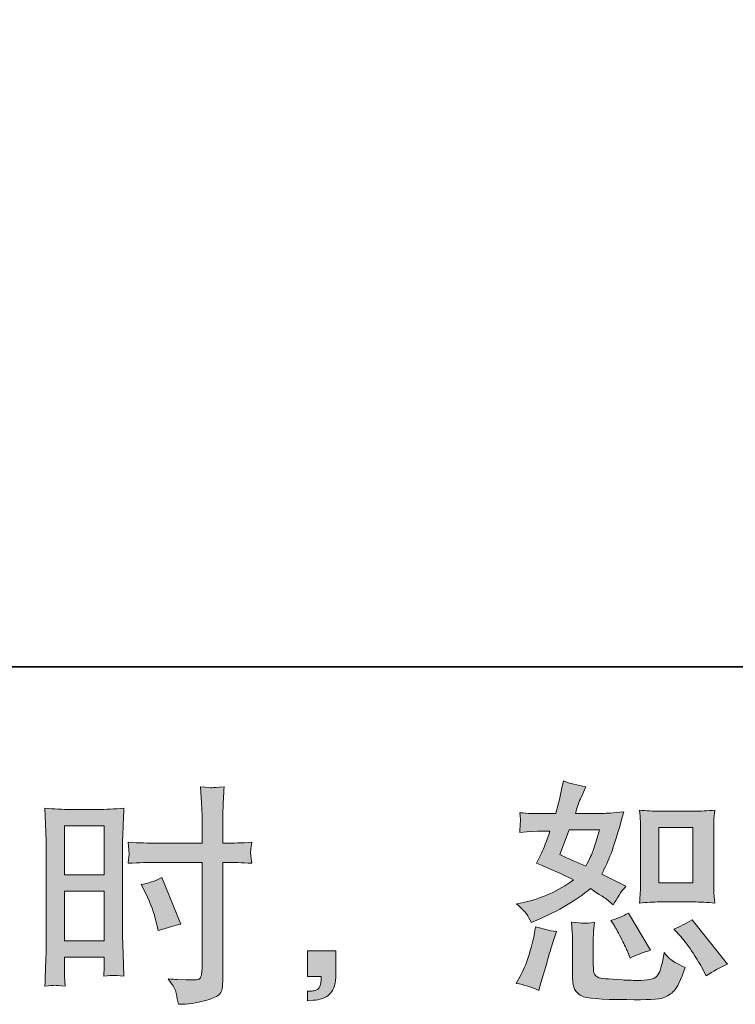
# Model space of a CAD drawing. Units: inches. Extents: x -308 to 421, y -445 to -92.
# Drawn here: x 60 to 105, y -445 to -383 of the extents above; entities that cross this region are included whole.
import ezdxf

# ---------------------------------------------------------------- set-up
doc = ezdxf.new("R2010")
doc.units = ezdxf.units.IN
doc.header["$MEASUREMENT"] = 0
doc.layers.add('图层 1', color=7, linetype='Continuous')

msp = doc.modelspace()

# ---------------------------------------------------------------- hatches: boundary and pattern name
at = {"layer": '图层 1'}
h = msp.add_hatch(color=7, dxfattribs=at)
h.dxf.hatch_style = 2
h.paths.add_polyline_path([(62.382, -433.723), (64.884, -433.723), (64.884, -436.811), (62.382, -436.811)])
edge = h.paths.add_edge_path()
edge.add_spline(control_points=[(61.764, -443.789), (61.842, -443.785), (62.059, -443.804), (62.411, -443.843), (62.411, -443.843), (62.382, -443.213), (62.382, -443.213), (62.382, -443.213), (62.382, -442.568), (62.382, -442.568), (62.382, -442.568), (62.382, -442.011), (62.382, -442.011), (62.382, -442.011), (64.884, -442.011), (64.884, -442.011), (64.884, -442.011), (64.884, -442.333), (64.884, -442.333), (64.884, -442.597), (64.881, -442.758), (64.876, -442.817), (64.871, -442.876), (64.864, -443.008), (64.854, -443.213), (65.177, -443.174), (65.38, -443.154), (65.468, -443.159), (65.553, -443.164), (65.773, -443.184), (66.125, -443.213), (66.125, -443.213), (66.081, -441.791), (66.081, -441.791), (66.081, -441.791), (66.037, -440.672), (66.037, -440.672), (66.037, -440.672), (66.037, -435.233), (66.037, -435.233), (66.037, -435.003), (66.044, -434.676), (66.059, -434.261), (66.074, -433.84), (66.096, -433.293), (66.125, -432.614), (65.536, -432.663), (64.981, -432.687), (64.463, -432.687), (64.463, -432.687), (62.773, -432.687), (62.773, -432.687), (62.264, -432.687), (61.72, -432.663), (61.141, -432.614), (61.141, -432.614), (61.199, -434.129), (61.199, -434.129), (61.219, -434.603), (61.228, -435.106), (61.228, -435.629), (61.228, -435.629), (61.228, -440.828), (61.228, -440.828), (61.228, -441.258), (61.219, -441.698), (61.199, -442.157), (61.18, -442.617), (61.16, -443.179), (61.141, -443.843), (61.478, -443.814), (61.683, -443.794), (61.764, -443.789)], knot_values=[0, 0, 0, 0, 1, 1, 1, 2, 2, 2, 3, 3, 3, 4, 4, 4, 5, 5, 5, 6, 6, 6, 7, 7, 7, 8, 8, 8, 9, 9, 9, 10, 10, 10, 11, 11, 11, 12, 12, 12, 13, 13, 13, 14, 14, 14, 15, 15, 15, 16, 16, 16, 17, 17, 17, 18, 18, 18, 19, 19, 19, 20, 20, 20, 21, 21, 21, 22, 22, 22, 23, 23, 23, 24, 24, 24, 24], degree=3, periodic=0)
h.paths.add_polyline_path([(62.382, -437.847), (64.884, -437.847), (64.884, -440.975), (62.382, -440.975)])
edge = h.paths.add_edge_path()
edge.add_spline(control_points=[(68.172, -436.029), (68.172, -436.029), (71.06, -436.029), (71.06, -436.029), (71.06, -436.029), (71.06, -442.656), (71.06, -442.656), (71.06, -442.656), (71.046, -442.964), (71.046, -442.964), (71.036, -443.091), (71.007, -443.208), (70.958, -443.32), (70.909, -443.433), (70.606, -443.472), (70.049, -443.433), (70.049, -443.433), (69.492, -443.418), (69.492, -443.418), (69.365, -443.418), (69.174, -443.403), (68.92, -443.374), (69.184, -443.745), (69.333, -443.98), (69.367, -444.078), (69.401, -444.175), (69.467, -444.478), (69.565, -444.987), (70.181, -444.977), (70.723, -444.904), (71.192, -444.772), (71.659, -444.64), (71.96, -444.522), (72.094, -444.42), (72.228, -444.317), (72.306, -444.175), (72.333, -443.99), (72.358, -443.804), (72.37, -443.599), (72.37, -443.374), (72.37, -443.374), (72.37, -436.029), (72.37, -436.029), (72.37, -436.029), (72.59, -436.029), (72.59, -436.029), (73.02, -436.029), (73.557, -436.049), (74.202, -436.088), (74.144, -435.692), (74.119, -435.419), (74.129, -435.272), (74.139, -435.121), (74.163, -434.95), (74.202, -434.759), (73.557, -434.798), (73.01, -434.818), (72.561, -434.818), (72.561, -434.818), (72.37, -434.818), (72.37, -434.818), (72.37, -434.818), (72.37, -433.982), (72.37, -433.982), (72.37, -433.386), (72.375, -432.931), (72.385, -432.624), (72.394, -432.316), (72.419, -431.861), (72.458, -431.255), (72.033, -431.294), (71.779, -431.314), (71.693, -431.319), (71.608, -431.324), (71.368, -431.304), (70.972, -431.255), (70.972, -431.255), (71.046, -432.619), (71.046, -432.619), (71.065, -433.098), (71.075, -433.552), (71.075, -433.982), (71.075, -433.982), (71.06, -434.818), (71.06, -434.818), (71.06, -434.818), (68.172, -434.818), (68.172, -434.818), (67.684, -434.818), (67.092, -434.798), (66.399, -434.759), (66.428, -435.125), (66.447, -435.345), (66.457, -435.424), (66.457, -435.526), (66.438, -435.751), (66.399, -436.088), (67.092, -436.049), (67.684, -436.029), (68.172, -436.029)], knot_values=[0, 0, 0, 0, 1, 1, 1, 2, 2, 2, 3, 3, 3, 4, 4, 4, 5, 5, 5, 6, 6, 6, 7, 7, 7, 8, 8, 8, 9, 9, 9, 10, 10, 10, 11, 11, 11, 12, 12, 12, 13, 13, 13, 14, 14, 14, 15, 15, 15, 16, 16, 16, 17, 17, 17, 18, 18, 18, 19, 19, 19, 20, 20, 20, 21, 21, 21, 22, 22, 22, 23, 23, 23, 24, 24, 24, 25, 25, 25, 26, 26, 26, 27, 27, 27, 28, 28, 28, 29, 29, 29, 30, 30, 30, 31, 31, 31, 32, 32, 32, 33, 33, 33, 33], degree=3, periodic=0)
edge = h.paths.add_edge_path()
edge.add_spline(control_points=[(67.503, -437.999), (67.816, -438.615), (68.036, -439.211), (68.163, -439.787), (68.163, -439.787), (68.28, -440.33), (68.28, -440.33), (68.925, -440.134), (69.404, -439.997), (69.717, -439.919), (69.717, -439.919), (68.514, -436.987), (68.514, -436.987), (68.075, -437.212), (67.64, -437.359), (67.21, -437.427), (67.21, -437.427), (67.503, -437.999), (67.503, -437.999)], knot_values=[0, 0, 0, 0, 1, 1, 1, 2, 2, 2, 3, 3, 3, 4, 4, 4, 5, 5, 5, 6, 6, 6, 6], degree=3, periodic=0)
h = msp.add_hatch(color=7, dxfattribs=at)
h.dxf.hatch_style = 2
edge = h.paths.add_edge_path()
edge.add_spline(control_points=[(99.94, -438.527), (99.94, -438.527), (102.086, -438.527), (102.086, -438.527), (102.498, -438.527), (102.946, -438.551), (103.429, -438.6), (103.429, -438.6), (103.371, -437.974), (103.371, -437.974), (103.361, -437.886), (103.356, -437.691), (103.356, -437.378), (103.356, -437.378), (103.356, -433.899), (103.356, -433.899), (103.356, -433.669), (103.359, -433.484), (103.363, -433.342), (103.368, -433.2), (103.39, -432.995), (103.429, -432.726), (102.965, -432.775), (102.523, -432.799), (102.1, -432.799), (102.1, -432.799), (99.94, -432.799), (99.94, -432.799), (99.525, -432.799), (99.102, -432.775), (98.67, -432.726), (98.719, -433.288), (98.743, -433.679), (98.743, -433.899), (98.743, -433.899), (98.743, -437.378), (98.743, -437.378), (98.743, -437.554), (98.736, -437.74), (98.721, -437.94), (98.706, -438.136), (98.689, -438.356), (98.67, -438.6), (99.112, -438.551), (99.535, -438.527), (99.94, -438.527)], knot_values=[0, 0, 0, 0, 1, 1, 1, 2, 2, 2, 3, 3, 3, 4, 4, 4, 5, 5, 5, 6, 6, 6, 7, 7, 7, 8, 8, 8, 9, 9, 9, 10, 10, 10, 11, 11, 11, 12, 12, 12, 13, 13, 13, 14, 14, 14, 15, 15, 15, 15], degree=3, periodic=0)
h.paths.add_polyline_path([(99.896, -433.835), (102.046, -433.835), (102.046, -437.315), (99.896, -437.315)])
edge = h.paths.add_edge_path()
edge.add_spline(control_points=[(101.299, -440.735), (101.543, -441.019), (101.795, -441.361), (102.054, -441.761), (102.313, -442.162), (102.491, -442.446), (102.589, -442.612), (102.589, -442.612), (102.882, -443.198), (102.882, -443.198), (103.312, -442.905), (103.757, -442.656), (104.216, -442.451), (104.216, -442.451), (101.988, -439.665), (101.988, -439.665), (101.597, -439.89), (101.216, -440.08), (100.844, -440.237), (100.844, -440.237), (101.299, -440.735), (101.299, -440.735)], knot_values=[0, 0, 0, 0, 1, 1, 1, 2, 2, 2, 3, 3, 3, 4, 4, 4, 5, 5, 5, 6, 6, 6, 7, 7, 7, 7], degree=3, periodic=0)
edge = h.paths.add_edge_path()
edge.add_spline(control_points=[(97.062, -439.988), (97.15, -440.124), (97.292, -440.383), (97.487, -440.77), (97.683, -441.156), (97.815, -441.429), (97.883, -441.586), (97.883, -441.586), (98.074, -442.069), (98.074, -442.069), (98.474, -441.884), (98.904, -441.718), (99.364, -441.571), (99.364, -441.571), (97.971, -439.225), (97.971, -439.225), (97.6, -439.44), (97.228, -439.597), (96.857, -439.694), (96.857, -439.694), (97.062, -439.988), (97.062, -439.988)], knot_values=[0, 0, 0, 0, 1, 1, 1, 2, 2, 2, 3, 3, 3, 4, 4, 4, 5, 5, 5, 6, 6, 6, 7, 7, 7, 7], degree=3, periodic=0)
edge = h.paths.add_edge_path()
edge.add_spline(control_points=[(92.312, -444.107), (92.312, -444.107), (92.444, -443.638), (92.444, -443.638), (92.444, -443.638), (92.811, -442.392), (92.811, -442.392), (92.977, -441.796), (93.094, -441.405), (93.163, -441.219), (93.163, -441.219), (93.441, -440.398), (93.441, -440.398), (92.982, -440.33), (92.537, -440.227), (92.107, -440.09), (92.107, -440.09), (92.019, -440.603), (92.019, -440.603), (91.951, -440.994), (91.831, -441.449), (91.66, -441.967), (91.489, -442.485), (91.311, -442.91), (91.125, -443.242), (91.125, -443.242), (90.89, -443.667), (90.89, -443.667), (91.389, -443.755), (91.863, -443.902), (92.312, -444.107)], knot_values=[0, 0, 0, 0, 1, 1, 1, 2, 2, 2, 3, 3, 3, 4, 4, 4, 5, 5, 5, 6, 6, 6, 7, 7, 7, 8, 8, 8, 9, 9, 9, 10, 10, 10, 10], degree=3, periodic=0)
edge = h.paths.add_edge_path()
edge.add_spline(control_points=[(95.144, -439.875), (95, -439.87), (94.743, -439.846), (94.37, -439.797), (94.37, -439.797), (94.428, -440.457), (94.428, -440.457), (94.438, -440.554), (94.443, -440.76), (94.443, -441.072), (94.443, -441.072), (94.443, -443.081), (94.443, -443.081), (94.443, -443.501), (94.477, -443.799), (94.541, -443.975), (94.609, -444.151), (94.765, -444.312), (95.015, -444.459), (95.264, -444.606), (96.217, -444.684), (97.878, -444.693), (99.139, -444.713), (99.901, -444.674), (100.165, -444.576), (100.429, -444.478), (100.659, -444.332), (100.854, -444.136), (101.05, -443.941), (101.284, -443.447), (101.558, -442.656), (101.04, -442.421), (100.717, -442.24), (100.59, -442.118), (100.463, -441.996), (100.341, -441.864), (100.224, -441.718), (100.224, -441.718), (100.18, -441.981), (100.18, -441.981), (100.072, -442.617), (99.935, -443.027), (99.769, -443.213), (99.603, -443.399), (99.183, -443.486), (98.509, -443.477), (98.167, -443.477), (97.864, -443.467), (97.6, -443.447), (97.6, -443.447), (96.72, -443.389), (96.72, -443.389), (96.446, -443.389), (96.244, -443.359), (96.112, -443.306), (95.98, -443.252), (95.887, -443.179), (95.833, -443.081), (95.779, -442.983), (95.753, -442.797), (95.753, -442.524), (95.753, -442.524), (95.753, -441.072), (95.753, -441.072), (95.753, -440.848), (95.755, -440.652), (95.76, -440.491), (95.765, -440.33), (95.787, -440.1), (95.826, -439.797), (95.513, -439.856), (95.286, -439.88), (95.144, -439.875)], knot_values=[0, 0, 0, 0, 1, 1, 1, 2, 2, 2, 3, 3, 3, 4, 4, 4, 5, 5, 5, 6, 6, 6, 7, 7, 7, 8, 8, 8, 9, 9, 9, 10, 10, 10, 11, 11, 11, 12, 12, 12, 13, 13, 13, 14, 14, 14, 15, 15, 15, 16, 16, 16, 17, 17, 17, 18, 18, 18, 19, 19, 19, 20, 20, 20, 21, 21, 21, 22, 22, 22, 23, 23, 23, 24, 24, 24, 24], degree=3, periodic=0)
edge = h.paths.add_edge_path()
edge.add_spline(control_points=[(91.543, -439.284), (91.636, -439.421), (91.736, -439.602), (91.843, -439.826), (91.843, -439.826), (92.18, -439.68), (92.18, -439.68), (93.568, -439.084), (94.697, -438.419), (95.567, -437.686), (96.163, -438.067), (96.5, -438.287), (96.578, -438.346), (96.578, -438.346), (97.018, -438.712), (97.018, -438.712), (97.233, -438.302), (97.497, -437.906), (97.81, -437.525), (97.81, -437.525), (96.285, -436.762), (96.285, -436.762), (96.51, -436.332), (96.705, -435.902), (96.872, -435.477), (97.038, -435.052), (97.306, -434.177), (97.678, -432.848), (96.994, -432.907), (96.549, -432.936), (96.344, -432.936), (96.344, -432.936), (94.629, -432.936), (94.629, -432.936), (94.746, -432.516), (94.863, -432.179), (94.98, -431.925), (94.98, -431.925), (95.274, -431.25), (95.274, -431.25), (94.756, -431.172), (94.287, -431.05), (93.866, -430.884), (93.866, -430.884), (93.778, -431.324), (93.778, -431.324), (93.661, -431.891), (93.529, -432.428), (93.382, -432.936), (93.382, -432.936), (92.239, -432.951), (92.239, -432.951), (92.034, -432.961), (91.658, -432.941), (91.11, -432.892), (91.11, -432.892), (91.154, -433.332), (91.154, -433.332), (91.154, -433.4), (91.149, -433.513), (91.14, -433.669), (91.13, -433.826), (91.12, -433.982), (91.11, -434.138), (91.11, -434.138), (91.565, -434.109), (91.565, -434.109), (91.565, -434.109), (92.239, -434.065), (92.239, -434.065), (92.239, -434.065), (93.016, -434.05), (93.016, -434.05), (92.801, -434.695), (92.63, -435.145), (92.503, -435.399), (92.503, -435.399), (92.166, -436.073), (92.166, -436.073), (93.026, -436.435), (93.808, -436.787), (94.511, -437.129), (93.544, -437.833), (92.498, -438.307), (91.374, -438.551), (91.374, -438.551), (90.905, -438.654), (90.905, -438.654), (91.237, -438.937), (91.45, -439.147), (91.543, -439.284)], knot_values=[0, 0, 0, 0, 1, 1, 1, 2, 2, 2, 3, 3, 3, 4, 4, 4, 5, 5, 5, 6, 6, 6, 7, 7, 7, 8, 8, 8, 9, 9, 9, 10, 10, 10, 11, 11, 11, 12, 12, 12, 13, 13, 13, 14, 14, 14, 15, 15, 15, 16, 16, 16, 17, 17, 17, 18, 18, 18, 19, 19, 19, 20, 20, 20, 21, 21, 21, 22, 22, 22, 23, 23, 23, 24, 24, 24, 25, 25, 25, 26, 26, 26, 27, 27, 27, 28, 28, 28, 29, 29, 29, 30, 30, 30, 30], degree=3, periodic=0)
edge = h.paths.add_edge_path()
edge.add_spline(control_points=[(94.233, -433.972), (94.233, -433.972), (96.153, -433.972), (96.153, -433.972), (96.153, -433.972), (95.992, -434.471), (95.992, -434.471), (95.992, -434.471), (95.743, -435.277), (95.743, -435.277), (95.674, -435.463), (95.523, -435.795), (95.288, -436.274), (94.77, -436.049), (94.218, -435.805), (93.632, -435.541), (93.632, -435.541), (94.233, -433.972), (94.233, -433.972)], knot_values=[0, 0, 0, 0, 1, 1, 1, 2, 2, 2, 3, 3, 3, 4, 4, 4, 5, 5, 5, 6, 6, 6, 6], degree=3, periodic=0)
h = msp.add_hatch(color=7, dxfattribs=at)
h.dxf.hatch_style = 2
edge = h.paths.add_edge_path()
edge.add_spline(control_points=[(77.716, -441.615), (77.716, -441.615), (79.495, -441.615), (79.495, -441.615), (79.495, -441.615), (79.495, -443.296), (79.495, -443.296), (79.495, -443.55), (79.456, -443.765), (79.377, -443.941), (79.299, -444.117), (79.202, -444.259), (79.084, -444.366), (78.967, -444.474), (78.82, -444.557), (78.649, -444.62), (78.478, -444.684), (78.283, -444.723), (78.068, -444.733), (78.068, -444.733), (77.716, -444.762), (77.716, -444.762), (77.716, -444.762), (77.716, -444.161), (77.716, -444.161), (77.833, -444.161), (77.946, -444.156), (78.053, -444.146), (78.161, -444.136), (78.258, -444.102), (78.346, -444.044), (78.437, -443.985), (78.495, -443.902), (78.525, -443.799), (78.554, -443.697), (78.569, -443.599), (78.569, -443.501), (78.569, -443.501), (78.569, -443.237), (78.569, -443.237), (78.569, -443.237), (77.716, -443.237), (77.716, -443.237), (77.716, -443.237), (77.716, -441.615), (77.716, -441.615)], knot_values=[0, 0, 0, 0, 1, 1, 1, 2, 2, 2, 3, 3, 3, 4, 4, 4, 5, 5, 5, 6, 6, 6, 7, 7, 7, 8, 8, 8, 9, 9, 9, 10, 10, 10, 11, 11, 11, 12, 12, 12, 13, 13, 13, 14, 14, 14, 15, 15, 15, 15], degree=3, periodic=0)

# ---------------------------------------------------------------- linework, layer by layer
at = {"layer": '图层 1', "color": 7, "lineweight": 35}
msp.add_lwpolyline([(421.103, -423.693), (-307.185, -423.693), (-307.185, -118.5), (421.103, -118.5), (421.103, -423.693)], dxfattribs=at)
at = {"layer": '图层 1', "color": 7, "lineweight": 0}
for points in [[(62.382, -433.723), (64.884, -433.723), (64.884, -436.811), (62.382, -436.811), (62.382, -433.723)], [(99.896, -433.835), (102.046, -433.835), (102.046, -437.315), (99.896, -437.315), (99.896, -433.835)], [(62.382, -437.847), (64.884, -437.847), (64.884, -440.975), (62.382, -440.975), (62.382, -437.847)]]:
    msp.add_lwpolyline(points, dxfattribs=at)
for points, knots in [([(68.172, -436.029), (68.172, -436.029), (71.06, -436.029), (71.06, -436.029), (71.06, -436.029), (71.06, -442.656), (71.06, -442.656), (71.06, -442.656), (71.046, -442.964), (71.046, -442.964), (71.036, -443.091), (71.007, -443.208), (70.958, -443.32), (70.909, -443.433), (70.606, -443.472), (70.049, -443.433), (70.049, -443.433), (69.492, -443.418), (69.492, -443.418), (69.365, -443.418), (69.174, -443.403), (68.92, -443.374), (69.184, -443.745), (69.333, -443.98), (69.367, -444.078), (69.401, -444.175), (69.467, -444.478), (69.565, -444.987), (70.181, -444.977), (70.723, -444.904), (71.192, -444.772), (71.659, -444.64), (71.96, -444.522), (72.094, -444.42), (72.228, -444.317), (72.306, -444.175), (72.333, -443.99), (72.358, -443.804), (72.37, -443.599), (72.37, -443.374), (72.37, -443.374), (72.37, -436.029), (72.37, -436.029), (72.37, -436.029), (72.59, -436.029), (72.59, -436.029), (73.02, -436.029), (73.557, -436.049), (74.202, -436.088), (74.144, -435.692), (74.119, -435.419), (74.129, -435.272), (74.139, -435.121), (74.163, -434.95), (74.202, -434.759), (73.557, -434.798), (73.01, -434.818), (72.561, -434.818), (72.561, -434.818), (72.37, -434.818), (72.37, -434.818), (72.37, -434.818), (72.37, -433.982), (72.37, -433.982), (72.37, -433.386), (72.375, -432.931), (72.385, -432.624), (72.394, -432.316), (72.419, -431.861), (72.458, -431.255), (72.033, -431.294), (71.779, -431.314), (71.693, -431.319), (71.608, -431.324), (71.368, -431.304), (70.972, -431.255), (70.972, -431.255), (71.046, -432.619), (71.046, -432.619), (71.065, -433.098), (71.075, -433.552), (71.075, -433.982), (71.075, -433.982), (71.06, -434.818), (71.06, -434.818), (71.06, -434.818), (68.172, -434.818), (68.172, -434.818), (67.684, -434.818), (67.092, -434.798), (66.399, -434.759), (66.428, -435.125), (66.447, -435.345), (66.457, -435.424), (66.457, -435.526), (66.438, -435.751), (66.399, -436.088), (67.092, -436.049), (67.684, -436.029), (68.172, -436.029)], [0, 0, 0, 0, 1, 1, 1, 2, 2, 2, 3, 3, 3, 4, 4, 4, 5, 5, 5, 6, 6, 6, 7, 7, 7, 8, 8, 8, 9, 9, 9, 10, 10, 10, 11, 11, 11, 12, 12, 12, 13, 13, 13, 14, 14, 14, 15, 15, 15, 16, 16, 16, 17, 17, 17, 18, 18, 18, 19, 19, 19, 20, 20, 20, 21, 21, 21, 22, 22, 22, 23, 23, 23, 24, 24, 24, 25, 25, 25, 26, 26, 26, 27, 27, 27, 28, 28, 28, 29, 29, 29, 30, 30, 30, 31, 31, 31, 32, 32, 32, 33, 33, 33, 33]), ([(91.543, -439.284), (91.636, -439.421), (91.736, -439.602), (91.843, -439.826), (91.843, -439.826), (92.18, -439.68), (92.18, -439.68), (93.568, -439.084), (94.697, -438.419), (95.567, -437.686), (96.163, -438.067), (96.5, -438.287), (96.578, -438.346), (96.578, -438.346), (97.018, -438.712), (97.018, -438.712), (97.233, -438.302), (97.497, -437.906), (97.81, -437.525), (97.81, -437.525), (96.285, -436.762), (96.285, -436.762), (96.51, -436.332), (96.705, -435.902), (96.872, -435.477), (97.038, -435.052), (97.306, -434.177), (97.678, -432.848), (96.994, -432.907), (96.549, -432.936), (96.344, -432.936), (96.344, -432.936), (94.629, -432.936), (94.629, -432.936), (94.746, -432.516), (94.863, -432.179), (94.98, -431.925), (94.98, -431.925), (95.274, -431.25), (95.274, -431.25), (94.756, -431.172), (94.287, -431.05), (93.866, -430.884), (93.866, -430.884), (93.778, -431.324), (93.778, -431.324), (93.661, -431.891), (93.529, -432.428), (93.382, -432.936), (93.382, -432.936), (92.239, -432.951), (92.239, -432.951), (92.034, -432.961), (91.658, -432.941), (91.11, -432.892), (91.11, -432.892), (91.154, -433.332), (91.154, -433.332), (91.154, -433.4), (91.149, -433.513), (91.14, -433.669), (91.13, -433.826), (91.12, -433.982), (91.11, -434.138), (91.11, -434.138), (91.565, -434.109), (91.565, -434.109), (91.565, -434.109), (92.239, -434.065), (92.239, -434.065), (92.239, -434.065), (93.016, -434.05), (93.016, -434.05), (92.801, -434.695), (92.63, -435.145), (92.503, -435.399), (92.503, -435.399), (92.166, -436.073), (92.166, -436.073), (93.026, -436.435), (93.808, -436.787), (94.511, -437.129), (93.544, -437.833), (92.498, -438.307), (91.374, -438.551), (91.374, -438.551), (90.905, -438.654), (90.905, -438.654), (91.237, -438.937), (91.45, -439.147), (91.543, -439.284)], [0, 0, 0, 0, 1, 1, 1, 2, 2, 2, 3, 3, 3, 4, 4, 4, 5, 5, 5, 6, 6, 6, 7, 7, 7, 8, 8, 8, 9, 9, 9, 10, 10, 10, 11, 11, 11, 12, 12, 12, 13, 13, 13, 14, 14, 14, 15, 15, 15, 16, 16, 16, 17, 17, 17, 18, 18, 18, 19, 19, 19, 20, 20, 20, 21, 21, 21, 22, 22, 22, 23, 23, 23, 24, 24, 24, 25, 25, 25, 26, 26, 26, 27, 27, 27, 28, 28, 28, 29, 29, 29, 30, 30, 30, 30]), ([(61.764, -443.789), (61.842, -443.785), (62.059, -443.804), (62.411, -443.843), (62.411, -443.843), (62.382, -443.213), (62.382, -443.213), (62.382, -443.213), (62.382, -442.568), (62.382, -442.568), (62.382, -442.568), (62.382, -442.011), (62.382, -442.011), (62.382, -442.011), (64.884, -442.011), (64.884, -442.011), (64.884, -442.011), (64.884, -442.333), (64.884, -442.333), (64.884, -442.597), (64.881, -442.758), (64.876, -442.817), (64.871, -442.876), (64.864, -443.008), (64.854, -443.213), (65.177, -443.174), (65.38, -443.154), (65.468, -443.159), (65.553, -443.164), (65.773, -443.184), (66.125, -443.213), (66.125, -443.213), (66.081, -441.791), (66.081, -441.791), (66.081, -441.791), (66.037, -440.672), (66.037, -440.672), (66.037, -440.672), (66.037, -435.233), (66.037, -435.233), (66.037, -435.003), (66.044, -434.676), (66.059, -434.261), (66.074, -433.84), (66.096, -433.293), (66.125, -432.614), (65.536, -432.663), (64.981, -432.687), (64.463, -432.687), (64.463, -432.687), (62.773, -432.687), (62.773, -432.687), (62.264, -432.687), (61.72, -432.663), (61.141, -432.614), (61.141, -432.614), (61.199, -434.129), (61.199, -434.129), (61.219, -434.603), (61.228, -435.106), (61.228, -435.629), (61.228, -435.629), (61.228, -440.828), (61.228, -440.828), (61.228, -441.258), (61.219, -441.698), (61.199, -442.157), (61.18, -442.617), (61.16, -443.179), (61.141, -443.843), (61.478, -443.814), (61.683, -443.794), (61.764, -443.789)], [0, 0, 0, 0, 1, 1, 1, 2, 2, 2, 3, 3, 3, 4, 4, 4, 5, 5, 5, 6, 6, 6, 7, 7, 7, 8, 8, 8, 9, 9, 9, 10, 10, 10, 11, 11, 11, 12, 12, 12, 13, 13, 13, 14, 14, 14, 15, 15, 15, 16, 16, 16, 17, 17, 17, 18, 18, 18, 19, 19, 19, 20, 20, 20, 21, 21, 21, 22, 22, 22, 23, 23, 23, 24, 24, 24, 24]), ([(99.94, -438.527), (99.94, -438.527), (102.086, -438.527), (102.086, -438.527), (102.498, -438.527), (102.946, -438.551), (103.429, -438.6), (103.429, -438.6), (103.371, -437.974), (103.371, -437.974), (103.361, -437.886), (103.356, -437.691), (103.356, -437.378), (103.356, -437.378), (103.356, -433.899), (103.356, -433.899), (103.356, -433.669), (103.359, -433.484), (103.363, -433.342), (103.368, -433.2), (103.39, -432.995), (103.429, -432.726), (102.965, -432.775), (102.523, -432.799), (102.1, -432.799), (102.1, -432.799), (99.94, -432.799), (99.94, -432.799), (99.525, -432.799), (99.102, -432.775), (98.67, -432.726), (98.719, -433.288), (98.743, -433.679), (98.743, -433.899), (98.743, -433.899), (98.743, -437.378), (98.743, -437.378), (98.743, -437.554), (98.736, -437.74), (98.721, -437.94), (98.706, -438.136), (98.689, -438.356), (98.67, -438.6), (99.112, -438.551), (99.535, -438.527), (99.94, -438.527)], [0, 0, 0, 0, 1, 1, 1, 2, 2, 2, 3, 3, 3, 4, 4, 4, 5, 5, 5, 6, 6, 6, 7, 7, 7, 8, 8, 8, 9, 9, 9, 10, 10, 10, 11, 11, 11, 12, 12, 12, 13, 13, 13, 14, 14, 14, 15, 15, 15, 15]), ([(94.233, -433.972), (94.233, -433.972), (96.153, -433.972), (96.153, -433.972), (96.153, -433.972), (95.992, -434.471), (95.992, -434.471), (95.992, -434.471), (95.743, -435.277), (95.743, -435.277), (95.674, -435.463), (95.523, -435.795), (95.288, -436.274), (94.77, -436.049), (94.218, -435.805), (93.632, -435.541), (93.632, -435.541), (94.233, -433.972), (94.233, -433.972)], [0, 0, 0, 0, 1, 1, 1, 2, 2, 2, 3, 3, 3, 4, 4, 4, 5, 5, 5, 6, 6, 6, 6]), ([(67.503, -437.999), (67.816, -438.615), (68.036, -439.211), (68.163, -439.787), (68.163, -439.787), (68.28, -440.33), (68.28, -440.33), (68.925, -440.134), (69.404, -439.997), (69.717, -439.919), (69.717, -439.919), (68.514, -436.987), (68.514, -436.987), (68.075, -437.212), (67.64, -437.359), (67.21, -437.427), (67.21, -437.427), (67.503, -437.999), (67.503, -437.999)], [0, 0, 0, 0, 1, 1, 1, 2, 2, 2, 3, 3, 3, 4, 4, 4, 5, 5, 5, 6, 6, 6, 6]), ([(97.062, -439.988), (97.15, -440.124), (97.292, -440.383), (97.487, -440.77), (97.683, -441.156), (97.815, -441.429), (97.883, -441.586), (97.883, -441.586), (98.074, -442.069), (98.074, -442.069), (98.474, -441.884), (98.904, -441.718), (99.364, -441.571), (99.364, -441.571), (97.971, -439.225), (97.971, -439.225), (97.6, -439.44), (97.228, -439.597), (96.857, -439.694), (96.857, -439.694), (97.062, -439.988), (97.062, -439.988)], [0, 0, 0, 0, 1, 1, 1, 2, 2, 2, 3, 3, 3, 4, 4, 4, 5, 5, 5, 6, 6, 6, 7, 7, 7, 7]), ([(95.144, -439.875), (95, -439.87), (94.743, -439.846), (94.37, -439.797), (94.37, -439.797), (94.428, -440.457), (94.428, -440.457), (94.438, -440.554), (94.443, -440.76), (94.443, -441.072), (94.443, -441.072), (94.443, -443.081), (94.443, -443.081), (94.443, -443.501), (94.477, -443.799), (94.541, -443.975), (94.609, -444.151), (94.765, -444.312), (95.015, -444.459), (95.264, -444.606), (96.217, -444.684), (97.878, -444.693), (99.139, -444.713), (99.901, -444.674), (100.165, -444.576), (100.429, -444.478), (100.659, -444.332), (100.854, -444.136), (101.05, -443.941), (101.284, -443.447), (101.558, -442.656), (101.04, -442.421), (100.717, -442.24), (100.59, -442.118), (100.463, -441.996), (100.341, -441.864), (100.224, -441.718), (100.224, -441.718), (100.18, -441.981), (100.18, -441.981), (100.072, -442.617), (99.935, -443.027), (99.769, -443.213), (99.603, -443.399), (99.183, -443.486), (98.509, -443.477), (98.167, -443.477), (97.864, -443.467), (97.6, -443.447), (97.6, -443.447), (96.72, -443.389), (96.72, -443.389), (96.446, -443.389), (96.244, -443.359), (96.112, -443.306), (95.98, -443.252), (95.887, -443.179), (95.833, -443.081), (95.779, -442.983), (95.753, -442.797), (95.753, -442.524), (95.753, -442.524), (95.753, -441.072), (95.753, -441.072), (95.753, -440.848), (95.755, -440.652), (95.76, -440.491), (95.765, -440.33), (95.787, -440.1), (95.826, -439.797), (95.513, -439.856), (95.286, -439.88), (95.144, -439.875)], [0, 0, 0, 0, 1, 1, 1, 2, 2, 2, 3, 3, 3, 4, 4, 4, 5, 5, 5, 6, 6, 6, 7, 7, 7, 8, 8, 8, 9, 9, 9, 10, 10, 10, 11, 11, 11, 12, 12, 12, 13, 13, 13, 14, 14, 14, 15, 15, 15, 16, 16, 16, 17, 17, 17, 18, 18, 18, 19, 19, 19, 20, 20, 20, 21, 21, 21, 22, 22, 22, 23, 23, 23, 24, 24, 24, 24]), ([(101.299, -440.735), (101.543, -441.019), (101.795, -441.361), (102.054, -441.761), (102.313, -442.162), (102.491, -442.446), (102.589, -442.612), (102.589, -442.612), (102.882, -443.198), (102.882, -443.198), (103.312, -442.905), (103.757, -442.656), (104.216, -442.451), (104.216, -442.451), (101.988, -439.665), (101.988, -439.665), (101.597, -439.89), (101.216, -440.08), (100.844, -440.237), (100.844, -440.237), (101.299, -440.735), (101.299, -440.735)], [0, 0, 0, 0, 1, 1, 1, 2, 2, 2, 3, 3, 3, 4, 4, 4, 5, 5, 5, 6, 6, 6, 7, 7, 7, 7]), ([(92.312, -444.107), (92.312, -444.107), (92.444, -443.638), (92.444, -443.638), (92.444, -443.638), (92.811, -442.392), (92.811, -442.392), (92.977, -441.796), (93.094, -441.405), (93.163, -441.219), (93.163, -441.219), (93.441, -440.398), (93.441, -440.398), (92.982, -440.33), (92.537, -440.227), (92.107, -440.09), (92.107, -440.09), (92.019, -440.603), (92.019, -440.603), (91.951, -440.994), (91.831, -441.449), (91.66, -441.967), (91.489, -442.485), (91.311, -442.91), (91.125, -443.242), (91.125, -443.242), (90.89, -443.667), (90.89, -443.667), (91.389, -443.755), (91.863, -443.902), (92.312, -444.107)], [0, 0, 0, 0, 1, 1, 1, 2, 2, 2, 3, 3, 3, 4, 4, 4, 5, 5, 5, 6, 6, 6, 7, 7, 7, 8, 8, 8, 9, 9, 9, 10, 10, 10, 10]), ([(77.716, -441.615), (77.716, -441.615), (79.495, -441.615), (79.495, -441.615), (79.495, -441.615), (79.495, -443.296), (79.495, -443.296), (79.495, -443.55), (79.456, -443.765), (79.377, -443.941), (79.299, -444.117), (79.202, -444.259), (79.084, -444.366), (78.967, -444.474), (78.82, -444.557), (78.649, -444.62), (78.478, -444.684), (78.283, -444.723), (78.068, -444.733), (78.068, -444.733), (77.716, -444.762), (77.716, -444.762), (77.716, -444.762), (77.716, -444.161), (77.716, -444.161), (77.833, -444.161), (77.946, -444.156), (78.053, -444.146), (78.161, -444.136), (78.258, -444.102), (78.346, -444.044), (78.437, -443.985), (78.495, -443.902), (78.525, -443.799), (78.554, -443.697), (78.569, -443.599), (78.569, -443.501), (78.569, -443.501), (78.569, -443.237), (78.569, -443.237), (78.569, -443.237), (77.716, -443.237), (77.716, -443.237), (77.716, -443.237), (77.716, -441.615), (77.716, -441.615)], [0, 0, 0, 0, 1, 1, 1, 2, 2, 2, 3, 3, 3, 4, 4, 4, 5, 5, 5, 6, 6, 6, 7, 7, 7, 8, 8, 8, 9, 9, 9, 10, 10, 10, 11, 11, 11, 12, 12, 12, 13, 13, 13, 14, 14, 14, 15, 15, 15, 15])]:
    msp.add_open_spline(points, degree=3, knots=knots, dxfattribs=at)

doc.saveas('drawing.dxf')
